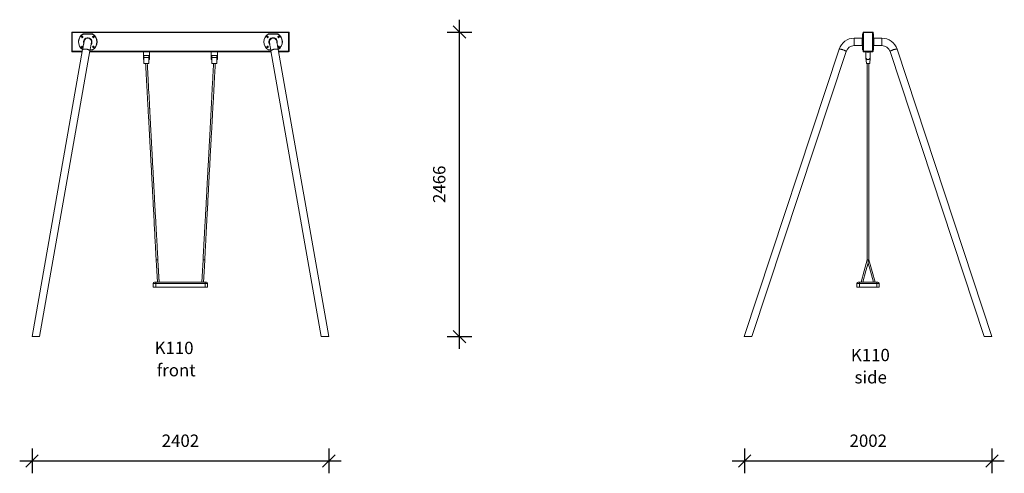
# Model space of a CAD drawing. Units: millimetres. Extents: x 25609 to 34067, y 13214 to 27042.
# Drawn here: x 26027 to 33997, y 23368 to 27042 of the extents above; entities that cross this region are included whole.
import ezdxf

# ---------------------------------------------------------------- set-up
doc = ezdxf.new("R2010")
doc.units = ezdxf.units.MM
doc.header["$PDSIZE"] = -1
doc.layers.get('0').update_dxf_attribs({"color": 1})
for name, color, linetype in [('TIPTAP', 6, 'Continuous'), ('TIPTAP_A1', 4, 'Continuous'), ('TIPTAP_A2', 4, 'Continuous'), ('TIPTAP_DIM', 9, 'Continuous')]:
    doc.layers.add(name, color=color, linetype=linetype)
doc.styles.get("Standard").update_dxf_attribs({"font": 'arial.ttf'})
doc.styles.add('style1', font='arial.ttf', dxfattribs={"height": 100})
doc.dimstyles.new('000000002E6C9198', dxfattribs={"dimscale": 100, "dimtxt": 1, "dimasz": 1, "dimexe": 1, "dimexo": 1, "dimgap": 1, "dimtad": 1, "dimdec": 0, "dimtxsty": 'Standard', "dimblk": 'OBLIQUE', "dimcen": 2.5, "dimdle": 1, "dimadec": 0, "dimazin": 0, "dimtfac": 1, "dimtdec": 0, "dimtmove": 0, "dimatfit": 3, "dimldrblk": 'OBLIQUE', "dimfxl": 0, "dimarcsym": 0})

# ---------------------------------------------------------------- blocks, each defined once
blk = doc.blocks.new('K110_front')
at = {"layer": 'TIPTAP', "linetype": 'Continuous', "lineweight": 15}
for p, q in [((-876, 2062), (-880, 2062)), ((-880, 1910), (-880, 2062)), ((-876, 2062), (-876, 2066)), ((-876, 2066), (876, 2066)), ((876, 2062), (-876, 2062)), ((-876, 2062), (-876, 1910)), ((-787.4, 2051), (-712.6, 2051)), ((-712.9, 2050), (-787.1, 2050)), ((712.6, 2051), (787.4, 2051)), ((787.1, 2050), (712.9, 2050)), ((876, 2062), (876, 2066)), ((880, 2062), (876, 2062)), ((876, 1910), (876, 2062)), ((880, 2062), (880, 1910)), ((-791.5, 1923.2), (-1201.2, -400)), ((-1140.3, -400), (-732.5, 1912.7)), ((-712.6, 1921), (-731, 1921)), ((-730.8, 1922), (-712.9, 1922)), ((731, 1921), (712.6, 1921)), ((712.9, 1922), (730.8, 1922)), ((732.5, 1912.7), (1140.3, -400)), ((1201.2, -400), (791.5, 1923.2)), ((-876, 1910), (-880, 1910)), ((-876, 1906), (-876, 1910)), ((-876, 1910), (-793.9, 1910)), ((-794.6, 1906), (-876, 1906)), ((733.6, 1906), (-733.6, 1906)), ((-732.9, 1910), (732.9, 1910)), ((-299, 1860), (-299, 1906)), ((-295, 1860), (-299, 1860)), ((-299, 1843), (-299, 1860)), ((-299, 1843), (-295, 1843)), ((-295, 1877), (-295, 1860)), ((-255, 1877), (-295, 1877)), ((-255, 1860), (-295, 1860)), ((-295, 1860), (-295, 1857.4)), ((-295, 1857.4), (-295, 1810)), ((-255, 1877), (-255, 1860)), ((-250, 1860), (-255, 1860)), ((-255, 1860), (-255, 1857.4)), ((-255, 1857.4), (-255, 1810)), ((-255, 1843), (-250, 1843)), ((-250, 1906), (-250, 1860)), ((-250, 1860), (-250, 1843)), ((250, 1860), (250, 1906)), ((250, 1860), (255, 1860)), ((250, 1843), (250, 1860)), ((250, 1843), (255, 1843)), ((255, 1877), (295, 1877)), ((255, 1860), (255, 1877)), ((255, 1860), (295, 1860)), ((255, 1857.4), (255, 1860)), ((255, 1810), (255, 1857.4)), ((295, 1877), (295, 1860)), ((295, 1860), (299, 1860)), ((295, 1857.4), (295, 1860)), ((295, 1810), (295, 1857.4)), ((295, 1843), (299, 1843)), ((299, 1906), (299, 1860)), ((299, 1860), (299, 1843)), ((793.9, 1910), (876, 1910)), ((876, 1906), (794.6, 1906)), ((880, 1910), (876, 1910)), ((876, 1906), (876, 1910)), ((-255, 1810), (-295, 1810)), ((255, 1810), (295, 1810)), ((-196.7, 220), (-196.6, 219.1)), ((-196.7, 220), (-196.6, 219.4)), ((-196.6, 219.8), (-196.7, 220)), ((-195.4, 220), (-196.6, 220)), ((-182.7, 220), (-195.4, 220)), ((-182.6, 218.9), (-182.7, 220)), ((-182.6, 218.9), (-182.7, 220)), ((196.7, 220), (182.7, 220)), ((196.6, 219.2), (196.7, 220)), ((196.6, 219.8), (196.7, 220)), ((196.6, 219.8), (196.7, 220)), ((-200, 30), (-220, 30)), ((-220, 0), (-220, 30)), ((-200, 0), (-220, 0)), ((-210, 40), (-200, 40)), ((-200, 30), (-200, 40)), ((-200, 40), (200, 40)), ((-200, 30), (-200, 0)), ((200, 30), (-200, 30)), ((-200, 0), (200, 0)), ((200, 30), (200, 40)), ((200, 40), (210, 40)), ((200, 0), (200, 30)), ((220, 30), (200, 30)), ((220, 0), (200, 0)), ((220, 30), (220, 0)), ((-1185.8, -400), (-1201.2, -400)), ((-1140.3, -400), (-1185.8, -400)), ((1185.8, -400), (1140.3, -400)), ((1201.2, -400), (1185.8, -400))]:
    blk.add_line(p, q, dxfattribs=at)
at = {"layer": 'TIPTAP', "linetype": 'Continuous', "lineweight": 15, "flags": 128}
for points in [[(-787.4, 2051), (-787.4, 2050.9), (-787.4, 2050.8), (-787.3, 2050.6), (-787.2, 2050.3), (-787.2, 2050), (-787.1, 2050)], [(-712.6, 2051), (-712.6, 2050.9), (-712.6, 2050.8), (-712.7, 2050.6), (-712.8, 2050.3), (-712.8, 2050), (-712.9, 2050)], [(712.6, 2051), (712.6, 2050.9), (712.6, 2050.8), (712.7, 2050.6), (712.8, 2050.3), (712.8, 2050), (712.9, 2050)], [(787.4, 2051), (787.4, 2050.9), (787.4, 2050.8), (787.3, 2050.6), (787.2, 2050.3), (787.2, 2050), (787.1, 2050)], [(-779.5, 1991.2), (-779.6, 1991), (-779.7, 1990.5), (-779.8, 1989.6), (-780, 1988.4), (-780.3, 1986.8), (-780.7, 1984.9), (-781, 1982.7), (-781.5, 1980.1), (-782, 1977.3), (-782.6, 1974.1), (-783.2, 1970.6), (-783.8, 1966.9), (-784.5, 1962.9), (-785.3, 1958.6), (-786.1, 1954.1), (-786.9, 1949.4), (-787.8, 1944.5), (-788.7, 1939.4), (-789.6, 1934.1), (-790.6, 1928.7), (-791.5, 1923.2)], [(-732.5, 1912.7), (-732.5, 1913.8), (-732.8, 1914.8), (-733.5, 1915.9), (-734.5, 1917.1), (-735.9, 1918.2), (-737.5, 1919.3), (-739.4, 1920.4), (-741.6, 1921.5), (-744.1, 1922.6), (-746.7, 1923.6), (-749.6, 1924.5), (-752.5, 1925.4), (-755.6, 1926.1), (-758.8, 1926.8), (-762, 1927.3), (-765.2, 1927.8), (-768.4, 1928.1), (-771.4, 1928.4), (-774.4, 1928.5), (-777.2, 1928.4), (-779.9, 1928.3), (-782.3, 1928), (-784.5, 1927.6), (-786.5, 1927.1), (-788.1, 1926.5), (-789.5, 1925.8), (-790.5, 1925), (-791.2, 1924.1), (-791.5, 1923.2), (-791.5, 1923.2)], [(-732.5, 1912.7), (-731.5, 1918.3), (-730.5, 1923.7), (-729.6, 1929), (-728.7, 1934.1), (-727.8, 1939), (-727, 1943.7), (-726.2, 1948.2), (-725.5, 1952.5), (-724.7, 1956.5), (-724.1, 1960.2), (-723.5, 1963.7), (-722.9, 1966.9), (-722.4, 1969.7), (-722, 1972.3), (-721.6, 1974.5), (-721.2, 1976.4), (-721, 1978), (-720.7, 1979.2), (-720.6, 1980.1), (-720.5, 1980.6), (-720.5, 1980.8)], [(-712.9, 1922), (-712.8, 1922), (-712.8, 1921.7), (-712.7, 1921.4), (-712.6, 1921.2), (-712.6, 1921.1), (-712.6, 1921)], [(712.9, 1922), (712.8, 1922), (712.8, 1921.7), (712.7, 1921.4), (712.6, 1921.2), (712.6, 1921.1), (712.6, 1921)], [(720.5, 1980.8), (720.5, 1980.6), (720.6, 1980.1), (720.7, 1979.2), (721, 1978), (721.2, 1976.4), (721.6, 1974.5), (722, 1972.3), (722.4, 1969.7), (722.9, 1966.9), (723.5, 1963.7), (724.1, 1960.2), (724.7, 1956.5), (725.5, 1952.5), (726.2, 1948.2), (727, 1943.7), (727.8, 1939), (728.7, 1934.1), (729.6, 1929), (730.5, 1923.7), (731.5, 1918.3), (732.5, 1912.7)], [(791.5, 1923.2), (791.2, 1924.1), (790.5, 1925), (789.5, 1925.8), (788.1, 1926.5), (786.5, 1927.1), (784.5, 1927.6), (782.3, 1928), (779.9, 1928.3), (777.2, 1928.4), (774.4, 1928.5), (771.4, 1928.4), (768.4, 1928.1), (765.2, 1927.8), (762, 1927.3), (758.8, 1926.8), (755.6, 1926.1), (752.5, 1925.4), (749.6, 1924.5), (746.7, 1923.6), (744.1, 1922.6), (741.6, 1921.5), (739.4, 1920.4), (737.5, 1919.3), (735.9, 1918.2), (734.5, 1917.1), (733.5, 1915.9), (732.8, 1914.8), (732.5, 1913.8), (732.5, 1912.7)], [(791.5, 1923.2), (790.6, 1928.7), (789.6, 1934.1), (788.7, 1939.4), (787.8, 1944.5), (786.9, 1949.4), (786.1, 1954.1), (785.3, 1958.6), (784.5, 1962.9), (783.8, 1966.9), (783.2, 1970.6), (782.6, 1974.1), (782, 1977.3), (781.5, 1980.1), (781, 1982.7), (780.7, 1984.9), (780.3, 1986.8), (780, 1988.4), (779.8, 1989.6), (779.7, 1990.5), (779.6, 1991), (779.5, 1991.2)], [(-282, 1810), (-281.2, 1795.5), (-280.5, 1782.1), (-279.8, 1769.7), (-279.2, 1758.4), (-278.6, 1748.2), (-278.1, 1739.1), (-277.6, 1731), (-277.3, 1724.5), (-277, 1718.8), (-276.7, 1713.4), (-276.4, 1708.2), (-276.1, 1703.3), (-275.9, 1698.6), (-275.4, 1690.8), (-275, 1683.3), (-274.6, 1675.1), (-274.1, 1666.2), (-273.5, 1656.5), (-273, 1646.2), (-271.5, 1618.7), (-270, 1592.1), (-268.5, 1565.7), (-267.1, 1539.2), (-266.3, 1523.9), (-265.4, 1507.9), (-264.5, 1491.5), (-263.6, 1475.6), (-263.3, 1470.1), (-263, 1464.8), (-262.7, 1459.5), (-262.5, 1454.4), (-262.2, 1449.9), (-262, 1446.4), (-261.9, 1443.8), (-261.8, 1441.6), (-261.6, 1438.7), (-261.4, 1434.7), (-261.1, 1429.9), (-260.8, 1424.2), (-260.5, 1418.3), (-260.2, 1412.4), (-258.9, 1389.9), (-257.9, 1370.4), (-256.8, 1351.5), (-255.4, 1324.7), (-254, 1298.4), (-252.5, 1272), (-251.1, 1245.7), (-250.3, 1230.2), (-249.4, 1214.6), (-248.5, 1198.3), (-248, 1188.3), (-247.4, 1178.2), (-246.9, 1167.9), (-246.4, 1158.6), (-246, 1151.5), (-245.7, 1145.1), (-245.4, 1139.5), (-245.1, 1134.1), (-244.7, 1127.8), (-244.3, 1120.8), (-244, 1113.5), (-243.5, 1105.5), (-243.1, 1097.3), (-242.6, 1089.2), (-242.2, 1081.2), (-241.3, 1064), (-240.4, 1047.6), (-239.5, 1031.3), (-238.7, 1015), (-237.6, 995.8), (-236.6, 976.7), (-235.6, 957.5), (-234.5, 938.3), (-233.5, 918.8), (-232.5, 899.1), (-231.4, 878.5), (-231, 872.4), (-230.7, 866.2), (-230.4, 859.8), (-230, 853.4), (-229.7, 847.1), (-229.4, 841.4), (-229.1, 836.8), (-228.9, 832.8), (-228.7, 829.4), (-228.6, 826.7), (-228.4, 823.5), (-228.1, 817.9), (-227.8, 811.4), (-227.4, 804.3), (-227, 796.5), (-226.5, 788.1), (-226.1, 779.1), (-225.2, 762), (-224.3, 745.7), (-223.5, 730.2), (-222.7, 715.1), (-221.9, 700.1), (-221.1, 685), (-220.3, 670), (-215.9, 587.1), (-214.8, 566), (-213.7, 544.9), (-212.6, 523.8), (-211.4, 501.7), (-210.2, 478.3), (-209.7, 469.8), (-209.3, 462), (-208.9, 455), (-208.6, 448.7), (-208.3, 443.3), (-208, 437.7), (-207.7, 431.7), (-207.4, 425.1), (-207, 417.8), (-206.6, 409.8), (-206.1, 401.6), (-205, 379), (-203.8, 357.6), (-202.8, 337.1), (-201.7, 317.1), (-201.4, 311.4), (-201.1, 305.5), (-200.8, 299), (-200.4, 291.6), (-200, 283.3), (-199.5, 274.2), (-198.9, 262.4), (-198.2, 249.5), (-197.5, 235.3), (-196.7, 220)], [(-182.7, 220), (-183.5, 235), (-184.3, 248.9), (-185, 261.7), (-185.6, 273.3), (-186.2, 283.8), (-186.7, 293.2), (-187.1, 301), (-187.5, 307.8), (-187.9, 314.1), (-188.2, 320.4), (-188.6, 326.7), (-189.6, 345.9), (-190.7, 365.7), (-191.8, 386.4), (-192.4, 397.2), (-193, 408.2), (-193.6, 419), (-194.2, 428.6), (-194.6, 436.9), (-195, 444), (-195.3, 449.6), (-195.7, 455.9), (-196, 463), (-196.5, 470.9), (-196.9, 479.5), (-197.4, 488.2), (-198.5, 507.3), (-199.5, 525.6), (-200.4, 543.2), (-201.4, 560.8), (-202.4, 578.3), (-203.3, 595.9), (-207.8, 678.8), (-208.7, 693.8), (-209.5, 708.9), (-210.3, 723.9), (-211.1, 739.2), (-212, 755.1), (-212.9, 771.9), (-213.8, 789.3), (-214.3, 797.6), (-214.7, 805.3), (-215.1, 812.3), (-215.4, 818.7), (-215.7, 824.2), (-216, 828.6), (-216.2, 833.1), (-216.5, 839), (-216.9, 846.2), (-217.4, 854.6), (-217.8, 863), (-218.9, 883.6), (-220, 903.2), (-221, 922.2), (-222, 940.9), (-223, 959.5), (-224, 978), (-225, 996.5), (-226, 1014.9), (-227, 1033.7), (-228, 1052.5), (-229, 1071.8), (-230.1, 1092.1), (-230.6, 1100.4), (-231, 1108.7), (-231.4, 1116.5), (-231.8, 1123.7), (-232.2, 1130.1), (-232.5, 1135.8), (-232.7, 1140.9), (-233, 1146.4), (-233.4, 1153.5), (-233.8, 1161.6), (-234.3, 1170.5), (-234.8, 1180.1), (-235.3, 1189.5), (-235.8, 1198.6), (-236.3, 1207.6), (-237.1, 1223.5), (-238, 1239), (-238.8, 1254.5), (-240.2, 1280.8), (-241.6, 1307.2), (-243, 1333.6), (-244.4, 1360.6), (-245.7, 1385.1), (-247.1, 1410.5), (-247.4, 1417.4), (-247.8, 1424.3), (-248.1, 1430.9), (-248.4, 1436.2), (-248.6, 1440.4), (-248.8, 1443.3), (-248.9, 1445.9), (-249.1, 1449.5), (-249.4, 1454.2), (-249.6, 1459.6), (-249.9, 1465.2), (-250.2, 1470.8), (-251, 1484.6), (-251.7, 1499), (-253.1, 1524.3), (-254.3, 1548.2), (-255.8, 1575.8), (-257.2, 1603.4), (-258.7, 1631.7), (-259.3, 1643.9), (-260, 1656.1), (-260.6, 1667.5), (-261.1, 1677.8), (-261.5, 1685.2), (-261.8, 1692.1), (-262.2, 1699.3), (-262.6, 1707.3), (-262.9, 1713), (-263.3, 1718.9), (-263.6, 1725.3), (-264, 1732.6), (-264.4, 1741), (-264.9, 1750.5), (-265.4, 1760.5), (-266, 1771.4), (-266.6, 1783.3), (-267.3, 1796.2), (-268, 1810)], [(268, 1810), (267.2, 1795.5), (266.5, 1782.1), (265.9, 1769.7), (265.3, 1758.4), (264.8, 1748.2), (264.3, 1739), (263.9, 1731), (263.5, 1724.5), (263.2, 1718.8), (263, 1713.4), (262.7, 1708.2), (262.4, 1703.2), (262.2, 1698.6), (261.8, 1690.8), (261.4, 1683.3), (261, 1675.1), (260.5, 1666.2), (260, 1656.5), (259.4, 1646.2), (258, 1618.7), (256.6, 1592.1), (255.2, 1565.7), (253.8, 1539.2), (253, 1523.8), (252.2, 1507.9), (251.3, 1491.5), (250.5, 1475.5), (250.2, 1470.1), (249.9, 1464.8), (249.6, 1459.5), (249.4, 1454.4), (249.1, 1449.9), (249, 1446.4), (248.8, 1443.8), (248.7, 1441.6), (248.5, 1438.6), (248.3, 1434.7), (248.1, 1429.9), (247.8, 1424.2), (247.5, 1418.2), (247.2, 1412.3), (246, 1389.8), (244.9, 1370.4), (243.9, 1351.4), (242.5, 1324.7), (241.1, 1298.3), (239.7, 1272), (238.3, 1245.6), (237.5, 1230.2), (236.7, 1214.5), (235.8, 1198.2), (235.3, 1188.3), (234.7, 1178.1), (234.2, 1167.8), (233.7, 1158.5), (233.3, 1151.4), (233, 1145.1), (232.7, 1139.5), (232.4, 1134), (232, 1127.7), (231.7, 1120.7), (231.3, 1113.4), (230.8, 1105.4), (230.4, 1097.2), (230, 1089.1), (229.5, 1081.1), (228.6, 1063.9), (227.7, 1047.5), (226.9, 1031.2), (226, 1014.9), (225, 995.8), (223.9, 976.6), (222.9, 957.4), (221.9, 938.2), (220.8, 918.7), (219.8, 899), (218.7, 878.4), (218.3, 872.3), (218, 866.1), (217.6, 859.8), (217.3, 853.4), (217, 847), (216.7, 841.4), (216.4, 836.7), (216.2, 832.7), (216, 829.4), (215.9, 826.6), (215.7, 823.5), (215.4, 817.9), (215, 811.4), (214.6, 804.2), (214.2, 796.4), (213.8, 788), (213.3, 779.1), (212.4, 762), (211.5, 745.7), (210.6, 730.2), (209.8, 715.1), (209, 700), (208.2, 685), (207.3, 669.9), (202.8, 587.1), (201.7, 566), (200.5, 544.9), (199.4, 523.7), (198.2, 501.6), (196.9, 478.2), (196.4, 469.7), (196, 461.9), (195.6, 454.9), (195.3, 448.7), (195, 443.2), (194.7, 437.7), (194.3, 431.7), (194, 425.1), (193.6, 417.8), (193.1, 409.8), (192.7, 401.5), (191.4, 378.9), (190.2, 357.6), (189.1, 337.1), (188, 317.1), (187.7, 311.3), (187.4, 305.5), (187, 299), (186.6, 291.6), (186.2, 283.3), (185.7, 274.2), (185, 262.4), (184.3, 249.5), (183.5, 235.3), (182.7, 220)], [(196.7, 220), (197.4, 235), (198.2, 248.9), (198.8, 261.7), (199.4, 273.3), (200, 283.8), (200.5, 293.2), (200.9, 301), (201.2, 307.9), (201.6, 314.1), (201.9, 320.4), (202.2, 326.8), (203.2, 346), (204.3, 365.7), (205.3, 386.4), (205.9, 397.2), (206.5, 408.3), (207.1, 419), (207.6, 428.6), (208, 436.9), (208.4, 444), (208.7, 449.6), (209, 456), (209.4, 463.1), (209.8, 470.9), (210.2, 479.5), (210.7, 488.2), (211.7, 507.4), (212.7, 525.6), (213.6, 543.2), (214.5, 560.8), (215.4, 578.4), (216.4, 596), (220.7, 678.8), (221.4, 692), (222.1, 705.2), (222.8, 718.3), (223.5, 731.5), (224.3, 745.1), (225, 759.3), (225.8, 774.1), (226.6, 789.3), (227, 797.7), (227.5, 805.3), (227.8, 812.4), (228.2, 818.8), (228.5, 824.2), (228.7, 828.6), (228.9, 833.2), (229.2, 839.1), (229.6, 846.3), (230.1, 854.6), (230.5, 863.1), (231.6, 883.7), (232.7, 903.3), (233.7, 922.3), (234.7, 941), (235.7, 959.5), (236.7, 978), (237.7, 996.5), (238.7, 1015), (239.7, 1033.8), (240.7, 1052.6), (241.7, 1071.9), (242.8, 1092.2), (243.3, 1100.5), (243.7, 1108.8), (244.1, 1116.6), (244.5, 1123.7), (244.9, 1130.1), (245.2, 1135.9), (245.4, 1141), (245.7, 1146.5), (246.1, 1153.6), (246.6, 1161.6), (247, 1170.6), (247.6, 1180.2), (248.1, 1189.5), (248.6, 1198.7), (249, 1207.7), (249.9, 1223.6), (250.7, 1239.1), (251.6, 1254.5), (253, 1280.9), (254.4, 1307.2), (255.9, 1333.6), (257.3, 1360.6), (258.7, 1385.1), (260.1, 1410.6), (260.4, 1417.4), (260.8, 1424.4), (261.2, 1430.9), (261.5, 1436.3), (261.7, 1440.4), (261.8, 1443.3), (262, 1445.9), (262.2, 1449.5), (262.4, 1454.2), (262.7, 1459.6), (263, 1465.2), (263.4, 1470.9), (264.1, 1484.7), (264.9, 1499.1), (266.3, 1524.3), (267.6, 1548.2), (269.1, 1575.8), (270.6, 1603.5), (272.2, 1631.7), (272.8, 1643.9), (273.5, 1656.2), (274.1, 1667.5), (274.7, 1677.8), (275.1, 1685.2), (275.5, 1692.1), (275.9, 1699.4), (276.3, 1707.3), (276.6, 1713), (277, 1718.9), (277.3, 1725.3), (277.7, 1732.6), (278.2, 1741), (278.7, 1750.5), (279.3, 1760.5), (279.9, 1771.4), (280.5, 1783.3), (281.2, 1796.2), (282, 1810)], [(-196.6, 219.4), (-191.9, 131.1), (-187, 40)], [(-196.6, 219.1), (-191.9, 132.3), (-187, 40)], [(-173, 40), (-177.9, 129.6), (-182.6, 218.9)], [(-173, 40), (-177.6, 125.2), (-182.6, 218.9)], [(182.7, 220), (177.9, 131.1), (173, 40)], [(187, 40), (191.5, 125.2), (196.6, 219.2)]]:
    blk.add_lwpolyline(points, dxfattribs=at)
at = {"layer": 'TIPTAP', "linetype": 'Continuous', "lineweight": 15}
for centre, radius in [((-795, 2026), 6), ((-795, 2026), 5), ((-705, 2026), 6), ((-705, 2026), 5), ((705, 2026), 6), ((705, 2026), 5), ((795, 2026), 6), ((795, 2026), 5), ((-795, 1946), 6), ((-795, 1946), 5), ((-705, 1946), 6), ((-705, 1946), 5), ((705, 1946), 6), ((705, 1946), 5), ((795, 1946), 6), ((795, 1946), 5)]:
    blk.add_circle(centre, radius, dxfattribs=at)
for centre, radius, start, end in [((-876, 2062), 4, 90, 180), ((-750, 1986), 75, 119.92643, 236.42182), ((-750, 1986), 74, 120.13272, 236.08347), ((-750, 1986), 34, 321.92751, 170), ((-750, 1986), 30, 350, 170), ((-750, 1986), 74, 300.13272, 59.86728), ((-750, 1986), 75, 299.92643, 60.07357), ((750, 1986), 75, 119.92643, 240.07357), ((750, 1986), 74, 120.13272, 239.86728), ((750, 1986), 34, 341.92751, 190), ((750, 1986), 30, 10, 190), ((750, 1986), 74, 303.91653, 59.86728), ((750, 1986), 75, 303.57818, 60.07357), ((876, 2062), 4, 0, 90), ((-750, 1986), 34, 170, 198.07249), ((750, 1986), 34, 190, 218.07249), ((-876, 1910), 4, 180, 270), ((876, 1910), 4, 270, 0), ((-210, 30), 10, 90, 180), ((210, 30), 10, 0, 90)]:
    blk.add_arc(centre, radius, start, end, dxfattribs=at)
at = {"layer": 'TIPTAP_A1', "insert": (-289.3, -442), "char_height": 100, "attachment_point": 1, "style": 'style1'}
blk.add_mtext_dynamic_manual_height_columns('{\\W2.621; }K110', width=512.804, gutter_width=500, heights=[0], dxfattribs=at)
at = {"layer": 'TIPTAP_A2', "insert": (-225.8, -622.3), "char_height": 100, "attachment_point": 1, "style": 'style1'}
blk.add_mtext_dynamic_manual_height_columns('{\\W1.11947; }front', width=364.118, gutter_width=500, heights=[0], dxfattribs=at)
blk = doc.blocks.new('K110_side1')
at = {"layer": 'TIPTAP', "linetype": 'Continuous', "lineweight": 15}
for p, q in [((-48, 2016), (-111.3, 2016)), ((-111.3, 1991.2), (-111.3, 2016)), ((-48, 1956), (-48, 2016)), ((-44, 1922), (-44, 2050)), ((-43, 2051), (-43, 1921)), ((-43, 2051), (-40, 2051)), ((-40, 1910), (-40, 2062)), ((-36, 2062), (-40, 2062)), ((-36, 2062), (-36, 2066)), ((-36, 2066), (36, 2066)), ((-36, 2062), (-36, 1910)), ((36, 2062), (-36, 2062)), ((36, 2066), (36, 2062)), ((36, 1910), (36, 2062)), ((40, 2062), (36, 2062)), ((40, 2062), (40, 1910)), ((40, 2051), (43, 2051)), ((43, 1921), (43, 2051)), ((44, 2050), (44, 1922)), ((111.3, 2016), (48, 2016)), ((48, 2016), (48, 1991.2)), ((111.3, 2016), (111.3, 1956)), ((-234.9, 1927.4), (-1002.8, -400)), ((-111.3, 1956), (-111.3, 1991.2)), ((-111.3, 1956), (-48, 1956)), ((-40, 1921), (-43, 1921)), ((43, 1921), (40, 1921)), ((48, 1991.2), (48, 1956)), ((48, 1956), (111.3, 1956)), ((1002.8, -400), (234.9, 1927.4)), ((-939.6, -400), (-178, 1908.6)), ((-36, 1910), (-40, 1910)), ((-36, 1910), (-36, 1906)), ((-36, 1910), (36, 1910)), ((36, 1906), (-36, 1906)), ((-17, 1906), (-17, 1860)), ((-13.2, 1810), (-16.8, 1857.4)), ((-6, 1906), (-6, 1902.5)), ((6, 1902.5), (6, 1906)), ((16.8, 1857.4), (13.2, 1810)), ((17, 1860), (17, 1906)), ((36, 1906), (36, 1910)), ((40, 1910), (36, 1910)), ((178, 1908.6), (939.6, -400)), ((13.2, 1810), (-13.2, 1810)), ((0, 220), (-7, 220)), ((0.9, 220), (0, 220)), ((4, 220), (0.9, 220)), ((6.9, 220), (4, 220)), ((-90, 0), (-90, 30)), ((-70, 30), (-90, 30)), ((-70, 0), (-90, 0)), ((-80, 40), (-70, 40)), ((-70, 40), (-70, 30)), ((-70, 40), (70, 40)), ((-70, 30), (-70, 0)), ((70, 30), (-70, 30)), ((-70, 0), (70, 0)), ((70, 40), (70, 30)), ((70, 40), (80, 40)), ((70, 0), (70, 30)), ((90, 30), (70, 30)), ((90, 0), (70, 0)), ((90, 30), (90, 0)), ((-999.5, -400), (-1002.8, -400)), ((-939.6, -400), (-999.5, -400)), ((999.5, -400), (939.6, -400)), ((1002.8, -400), (999.5, -400))]:
    blk.add_line(p, q, dxfattribs=at)
at = {"layer": 'TIPTAP', "linetype": 'Continuous', "lineweight": 15, "flags": 128}
for points in [[(-206.5, 1923.2), (-209.5, 1924.1), (-212.6, 1925), (-215.6, 1925.8), (-218.4, 1926.5), (-221.2, 1927.1), (-223.7, 1927.6), (-226.1, 1928), (-228.2, 1928.3), (-230.1, 1928.4), (-231.7, 1928.5), (-233, 1928.4), (-233.9, 1928.1), (-234.6, 1927.8), (-234.9, 1927.4)], [(-178, 1908.6), (-178, 1908.6), (-178, 1909.1), (-178.3, 1909.8), (-179, 1910.5), (-179.9, 1911.4), (-181.2, 1912.3), (-182.8, 1913.3), (-184.7, 1914.4), (-186.8, 1915.5), (-189.2, 1916.6), (-191.7, 1917.7), (-194.5, 1918.8), (-197.3, 1920), (-200.3, 1921.1), (-203.4, 1922.1), (-206.5, 1923.2)], [(234.9, 1927.4), (234.6, 1927.8), (233.9, 1928.1), (233, 1928.4), (231.7, 1928.5), (230.1, 1928.4), (228.2, 1928.3), (226.1, 1928), (223.7, 1927.6), (221.2, 1927.1), (218.4, 1926.5), (215.6, 1925.8), (212.6, 1925), (209.5, 1924.1), (206.5, 1923.2), (203.4, 1922.1), (200.3, 1921.1), (197.3, 1920), (194.5, 1918.8), (191.7, 1917.7), (189.2, 1916.6), (186.8, 1915.5), (184.7, 1914.4), (182.8, 1913.3), (181.2, 1912.3), (179.9, 1911.4), (179, 1910.5), (178.3, 1909.8), (178, 1909.1), (178, 1908.6), (178, 1908.6)], [(-7, 1810), (-6.3, 1021.9), (-6.5, 640.9), (-6.7, 450.2), (-6.8, 350.8), (-6.9, 309.5), (-6.9, 301.6), (-6.9, 284.2), (-7, 220)], [(7, 220), (7, 234), (7, 246.9), (6.9, 258.5), (6.9, 269), (6.9, 278.3), (6.9, 286.3), (6.9, 293.2), (6.9, 298.8), (6.9, 303.6), (6.9, 307.4), (6.9, 310.4), (6.9, 312.7), (6.9, 315.6), (6.8, 319.6), (6.8, 324.5), (6.8, 330.4), (6.8, 336.7), (6.8, 343), (6.8, 349.2), (6.8, 355.3), (6.8, 369.4), (6.8, 383), (6.7, 410.1), (6.7, 436.4), (6.7, 462.5), (6.6, 488.7), (6.5, 593.2), (6.5, 613.8), (6.5, 634.3), (6.5, 655.7), (6.5, 678.4), (6.4, 686.6), (6.4, 694.4), (6.4, 701.4), (6.4, 707.8), (6.4, 713.5), (6.4, 718.5), (6.4, 724), (6.4, 730.1), (6.4, 737.3), (6.4, 745.2), (6.4, 753.8), (6.4, 762.4), (6.4, 770.9), (6.4, 779.1), (6.4, 796.3), (6.4, 812.8), (6.4, 829.2), (6.4, 845.7), (6.4, 862.1), (6.3, 891.4), (6.3, 920.8), (6.3, 950.1), (6.3, 979.7), (6.3, 1009.9), (6.3, 1024.7), (6.3, 1040), (6.3, 1055.9), (6.3, 1062.9), (6.3, 1069.1), (6.3, 1074.6), (6.3, 1079.2), (6.3, 1083.5), (6.3, 1089.1), (6.3, 1095.3), (6.3, 1102.5), (6.3, 1110.7), (6.3, 1120), (6.3, 1129.9), (6.3, 1139.5), (6.3, 1156), (6.4, 1171.7), (6.4, 1186.7), (6.4, 1201.6), (6.4, 1216.6), (6.4, 1231.5), (6.4, 1246.4), (6.4, 1277.5), (6.4, 1308.7), (6.4, 1339.8), (6.5, 1370.9), (6.5, 1402), (6.5, 1433.2), (6.5, 1441.9), (6.5, 1450.8), (6.5, 1459.8), (6.6, 1469.1), (6.6, 1478.6), (6.6, 1487.6), (6.6, 1495.8), (6.6, 1502.5), (6.6, 1508.5), (6.6, 1513.8), (6.6, 1519.6), (6.6, 1526.1), (6.6, 1533.3), (6.6, 1545.9), (6.7, 1559.1), (6.7, 1571.9), (6.7, 1584.3), (6.7, 1596.3), (6.7, 1608.1), (6.7, 1619.8), (6.7, 1631.6), (6.8, 1643.3), (6.8, 1655), (6.8, 1666.2), (6.8, 1677.1), (6.8, 1687.5), (6.8, 1697.6), (6.8, 1705.1), (6.9, 1713.8), (6.9, 1723.8), (6.9, 1735.1), (6.9, 1747.8), (6.9, 1761.4), (6.9, 1776.4), (7, 1792.6), (7, 1810)], [(-7, 220), (-31.4, 132), (-57, 40)], [(-43, 40), (-17.4, 132.1), (0, 194.9)], [(0, 219.2), (0, 219.6), (0, 220)], [(0, 219.2), (0, 216.9), (0, 207.8), (0, 204.2), (0, 200.6), (0, 197.3), (0, 196.1), (0, 195.2), (0, 194.9), (0, 194.9)], [(0, 194.9), (18.4, 128.9), (43, 40)], [(57, 40), (32.9, 126.4), (7, 220)]]:
    blk.add_lwpolyline(points, dxfattribs=at)
at = {"layer": 'TIPTAP', "linetype": 'Continuous', "lineweight": 15}
for centre, radius, start, end in [((-111.8, 1886.1), 129.9, 89.80127, 161.49893), ((-48, 2020), 4, 270, 0), ((-43, 2050), 1, 90.00007, 179.99972), ((-36, 2062), 4, 90, 180), ((36, 2062), 4, 0, 90), ((43, 2050), 1, 0.00028, 89.99993), ((48, 2020), 4, 180, 270), ((111.8, 1886.2), 129.8, 18.4966, 90.2032), ((-111.8, 1886.1), 69.9, 89.63302, 161.28855), ((-48, 1952), 4, 0, 90), ((-43, 1922), 1, 180.00028, 269.99993), ((43, 1922), 1, 270.00007, 359.99972), ((48, 1952), 4, 90, 180), ((111.8, 1886.1), 69.9, 18.7071, 90.37133), ((-36, 1910), 4, 180, 270), ((0, 1940), 38, 243.42503, 296.57497), ((0, 1860), 17, 180, 0), ((36, 1910), 4, 270, 0), ((-80, 30), 10, 90, 180), ((80, 30), 10, 0, 90)]:
    blk.add_arc(centre, radius, start, end, dxfattribs=at)
at = {"layer": 'TIPTAP_A1', "insert": (-219.1, -499.6), "char_height": 100, "attachment_point": 1, "style": 'style1'}
blk.add_mtext_dynamic_manual_height_columns('{\\W2.621; }K110', width=512.804, gutter_width=500, heights=[0], dxfattribs=at)
at = {"layer": 'TIPTAP_A2', "insert": (-155.6, -679.9), "char_height": 100, "attachment_point": 1, "style": 'style1'}
blk.add_mtext_dynamic_manual_height_columns('{\\W1.5193; }side', width=364.118, gutter_width=500, heights=[0], dxfattribs=at)
blk = doc.blocks.new('_Oblique')
at = {"color": 0, "linetype": 'ByBlock', "lineweight": -2}
blk.add_line((-0.5, -0.5), (0.5, 0.5), dxfattribs=at)
blk = doc.blocks.new('*D11')
at = {"layer": 'Defpoints', "color": 0}
for p in [(26127.5, 24475.8), (28529.8, 24475.8), (28529.8, 23468.2)]:
    blk.add_point(p, dxfattribs=at)
at = {"layer": 'TIPTAP_DIM', "color": 0, "linetype": 'ByBlock', "lineweight": -2}
for p, q in [((26127.5, 23568.2), (26127.5, 23368.2)), ((28529.8, 23568.2), (28529.8, 23368.2)), ((26027.5, 23468.2), (28629.8, 23468.2))]:
    blk.add_line(p, q, dxfattribs=at)
at = {"layer": 'TIPTAP_DIM', "color": 0, "lineweight": -2, "xscale": 100, "yscale": 100, "zscale": 100, "rotation": 180}
blk.add_blockref('_Oblique', (26127.5, 23468.2), dxfattribs=at)
at = {"layer": 'TIPTAP_DIM', "color": 0, "lineweight": -2, "xscale": 100, "yscale": 100, "zscale": 100}
blk.add_blockref('_Oblique', (28529.8, 23468.2), dxfattribs=at)
at = {"layer": 'TIPTAP_DIM', "color": 0, "insert": (27328.6, 23619.3), "char_height": 100, "attachment_point": 5}
blk.add_mtext('2402', dxfattribs=at)
blk = doc.blocks.new('*D12')
at = {"layer": 'Defpoints', "color": 0}
for p in [(28204.6, 26941.8), (29587.3, 26941.8), (28529.8, 24475.8)]:
    blk.add_point(p, dxfattribs=at)
at = {"layer": 'TIPTAP_DIM', "color": 0, "linetype": 'ByBlock', "lineweight": -2}
for p, q in [((29587.3, 24375.8), (29587.3, 27041.8)), ((29487.3, 26941.8), (29687.3, 26941.8)), ((29487.3, 24475.8), (29687.3, 24475.8))]:
    blk.add_line(p, q, dxfattribs=at)
at = {"layer": 'TIPTAP_DIM', "color": 0, "lineweight": -2, "xscale": 100, "yscale": 100, "zscale": 100}
for p, rotation in [((29587.3, 26941.8), 90), ((29587.3, 24475.8), 270)]:
    blk.add_blockref('_Oblique', p, dxfattribs=dict(at, rotation=rotation))
at = {"layer": 'TIPTAP_DIM', "color": 0, "insert": (29436.2, 25708.8), "char_height": 100, "attachment_point": 5, "rotation": 90}
blk.add_mtext('2466', dxfattribs=at)
blk = doc.blocks.new('*D13')
at = {"layer": 'Defpoints', "color": 0}
for p in [(31894.9, 24475.8), (33897.2, 24475.8), (33897.2, 23468.2)]:
    blk.add_point(p, dxfattribs=at)
at = {"layer": 'TIPTAP_DIM', "color": 0, "linetype": 'ByBlock', "lineweight": -2}
for p, q in [((31894.9, 23568.2), (31894.9, 23368.2)), ((33897.2, 23568.2), (33897.2, 23368.2)), ((31794.9, 23468.2), (33997.2, 23468.2))]:
    blk.add_line(p, q, dxfattribs=at)
at = {"layer": 'TIPTAP_DIM', "color": 0, "lineweight": -2, "xscale": 100, "yscale": 100, "zscale": 100, "rotation": 180}
blk.add_blockref('_Oblique', (31894.9, 23468.2), dxfattribs=at)
at = {"layer": 'TIPTAP_DIM', "color": 0, "lineweight": -2, "xscale": 100, "yscale": 100, "zscale": 100}
blk.add_blockref('_Oblique', (33897.2, 23468.2), dxfattribs=at)
at = {"layer": 'TIPTAP_DIM', "color": 0, "insert": (32896.1, 23619.3), "char_height": 100, "attachment_point": 5}
blk.add_mtext('2002', dxfattribs=at)

msp = doc.modelspace()

# ---------------------------------------------------------------- block references
at = {"layer": 'TIPTAP_DIM'}
for name, p in [('K110_front', (27328.6, 24875.8)), ('K110_side1', (32894.4, 24875.8))]:
    msp.add_blockref(name, p, dxfattribs=at)

# ---------------------------------------------------------------- dimensions: what is measured, and where the dimension line sits
dim = msp.add_linear_dim(base=(29587.3, 26941.8), p1=(28529.8, 24475.8), p2=(28204.6, 26941.8), angle=90, dimstyle='000000002E6C9198', dxfattribs=at)
dim.commit()
dim.dimension.update_dxf_attribs({"geometry": '*D12', "text_midpoint": (29436.2, 25708.8)})
for base, p1, p2, picture, middle in [((28529.8, 23468.2), (26127.5, 24475.8), (28529.8, 24475.8), '*D11', (27328.6, 23619.3)), ((33897.2, 23468.2), (31894.9, 24475.8), (33897.2, 24475.8), '*D13', (32896.1, 23619.3))]:
    dim = msp.add_linear_dim(base=base, p1=p1, p2=p2, dimstyle='000000002E6C9198', dxfattribs=at)
    dim.commit()
    dim.dimension.update_dxf_attribs({"geometry": picture, "text_midpoint": middle})

doc.saveas('drawing.dxf')
